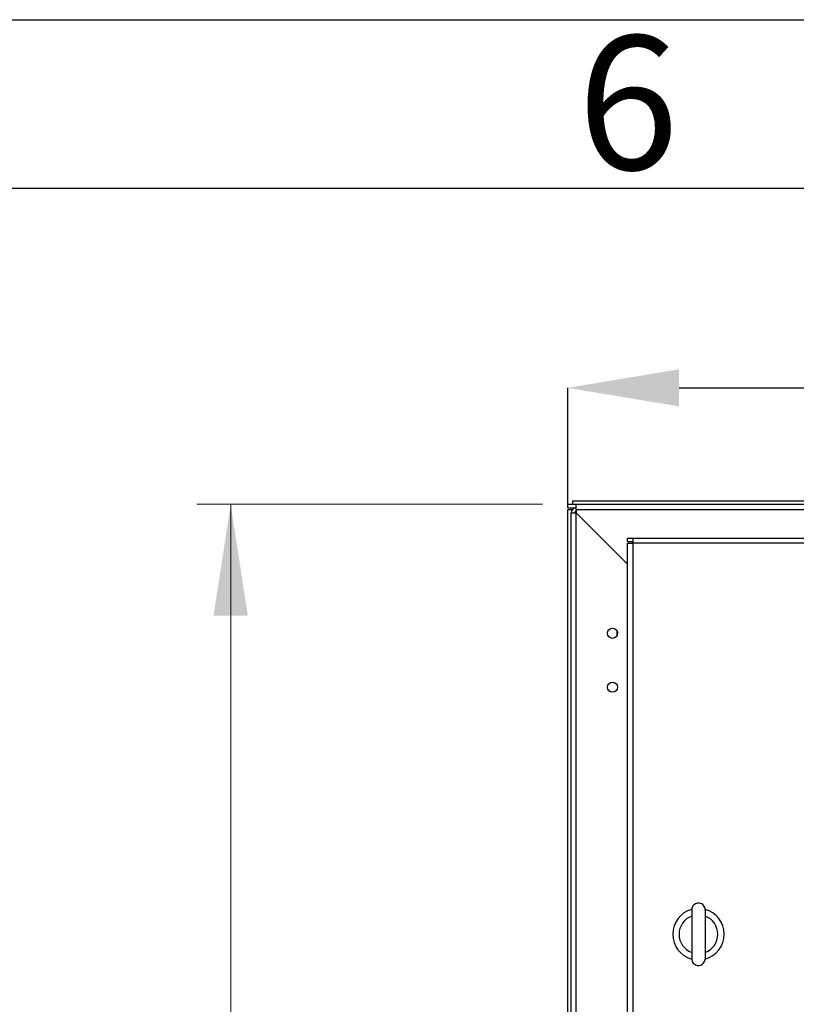
# Model space of a CAD drawing. Units: millimetres. Extents: x 15 to 415, y 5 to 292.
# Drawn here: x 122 to 145, y 263 to 292 of the extents above; entities that cross this region are included whole.
import ezdxf

# ---------------------------------------------------------------- set-up
doc = ezdxf.new("R2010")
doc.units = ezdxf.units.MM
doc.header["$PDSIZE"] = -1
doc.styles.add('SLDTEXTSTYLE3', font='TXT', dxfattribs={"width": 0.75})
doc.dimstyles.new('SLDDIMSTYLE0', dxfattribs={"dimtxt": 3.5, "dimasz": 3.302, "dimexe": 0, "dimexo": 0.0625, "dimgap": 0.875, "dimtad": 1, "dimdec": 0, "dimlfac": 20, "dimrnd": 1e-09, "dimzin": 12, "dimdsep": 46, "dimtxsty": 'SLDTEXTSTYLE3', "dimsah": 1, "dimcen": 0.09, "dimadec": 0, "dimazin": 3, "dimtfac": 1, "dimtdec": 0, "dimtofl": 0, "dimtmove": 0, "dimatfit": 3, "dimfxl": 0, "dimfrac": 2, "dimtolj": 1, "dimtzin": 12, "dimarcsym": 0})

# ---------------------------------------------------------------- blocks, each defined once
blk = doc.blocks.new('_D_5')
at = {"color": 0, "linetype": 'Continuous', "lineweight": -2, "transparency": 16777216}
for p, q in [((138.175, 277.541), (138.175, 281.083)), ((141.477, 281.083), (172.373, 281.083)), ((175.675, 277.541), (175.675, 281.083))]:
    blk.add_line(p, q, dxfattribs=at)
at = {"color": 0, "transparency": 16777216}
for points in [[(141.477, 281.634), (141.477, 280.533), (138.175, 281.083)], [(172.373, 280.533), (172.373, 281.634), (175.675, 281.083)]]:
    blk.add_solid(points, dxfattribs=at)
at = {"layer": 'Defpoints', "color": 0, "transparency": 16777216}
for p in [(175.675, 281.083), (138.175, 277.479), (175.675, 277.479)]:
    blk.add_point(p, dxfattribs=at)
at = {"color": 0, "lineweight": 18, "transparency": 16777216, "insert": (156.644, 285.458), "char_height": 3.5, "attachment_point": 2, "style": 'SLDTEXTSTYLE3'}
blk.add_mtext('\\A1;750', dxfattribs=at)
blk = doc.blocks.new('_D_6')
at = {"color": 7, "linetype": 'Continuous', "lineweight": 0, "transparency": 16777216}
for p, q in [((137.425, 277.629), (127.175, 277.629)), ((128.175, 277.629), (128.175, 165.129)), ((140.425, 165.129), (127.175, 165.129))]:
    blk.add_line(p, q, dxfattribs=at)
at = {"color": 7, "linetype": 'Continuous', "lineweight": 18, "transparency": 16777216}
for points in [[(128.175, 277.629), (127.667, 274.327), (128.683, 274.327)], [(128.175, 165.129), (128.683, 168.431), (127.667, 168.431)]]:
    blk.add_solid(points, dxfattribs=at)
at = {"color": 7, "linetype": 'Continuous', "lineweight": 18, "transparency": 16777216, "insert": (123.663, 216.454), "char_height": 3.5, "attachment_point": 1, "rotation": 90, "style": 'SLDTEXTSTYLE3'}
blk.add_mtext('2250', dxfattribs=at)

msp = doc.modelspace()

# ---------------------------------------------------------------- linework, layer by layer
at = {"color": 7, "linetype": 'Continuous'}
for p, q in [((15, 292), (415, 292)), ((20, 287), (410, 287))]:
    msp.add_line(p, q, dxfattribs=at)
at = {"color": 7, "linetype": 'Continuous', "lineweight": 25}
for p, q in [((138.325, 277.629), (138.325, 277.729)), ((138.325, 277.729), (175.525, 277.729)), ((138.175, 277.529), (138.175, 277.629)), ((138.175, 277.629), (138.325, 277.629)), ((138.175, 277.529), (138.425, 277.529)), ((138.175, 277.479), (138.313, 277.479)), ((138.175, 168.079), (138.175, 277.479)), ((138.325, 277.629), (138.425, 277.629)), ((138.325, 277.529), (138.325, 277.491)), ((138.425, 277.479), (138.425, 277.629)), ((138.425, 277.629), (175.425, 277.629)), ((138.425, 277.479), (138.425, 277.379)), ((138.425, 277.479), (175.425, 277.479)), ((138.275, 277.379), (138.425, 277.379)), ((138.275, 252.379), (138.275, 277.379)), ((138.425, 277.379), (139.95, 275.854)), ((138.425, 252.379), (138.425, 277.379)), ((139.95, 275.854), (138.425, 277.379)), ((139.95, 276.629), (140.1, 276.629)), ((139.95, 276.529), (139.95, 276.629)), ((139.95, 276.529), (140.1, 276.529)), ((140.1, 276.629), (140.1, 276.479)), ((140.1, 276.629), (173.55, 276.629)), ((139.95, 253.279), (139.95, 276.479)), ((139.95, 276.479), (140.1, 276.479)), ((140.1, 276.479), (140.1, 253.279)), ((173.55, 276.479), (140.1, 276.479)), ((139.625, 276.179), (139.625, 276.179)), ((139.625, 273.887), (139.625, 273.721)), ((141.85, 265.604), (141.85, 264.154)), ((142.25, 265.604), (142.25, 264.154))]:
    msp.add_line(p, q, dxfattribs=at)
at = {"color": 7, "linetype": 'Continuous', "lineweight": 25, "flags": 128}
msp.add_lwpolyline([(139.645, 273.843), (139.646, 273.839), (139.65, 273.794)], dxfattribs=at)
at = {"color": 7, "linetype": 'Continuous', "lineweight": 25}
for centre in [(139.5, 273.804), (139.5, 272.204)]:
    msp.add_circle(centre, 0.15, dxfattribs=at)
for centre, radius, start, end in [((138.425, 277.379), 0.15, 90, 180), ((138.425, 277.379), 0.05, 90, 180), ((142.05, 264.879), 0.763, 105.294, 180), ((142.05, 264.879), 0.575, 110.3544, 249.6456), ((142.05, 264.879), 0.763, 285.3536, 74.8867), ((142.05, 264.879), 0.575, 290.3544, 69.6456), ((142.05, 264.879), 0.763, 180, 254.6409)]:
    msp.add_arc(centre, radius, start, end, dxfattribs=at)
for points, knots in [([(142.05, 265.804), (142.029, 265.802), (141.986, 265.798), (141.929, 265.767), (141.883, 265.72), (141.855, 265.663), (141.852, 265.623), (141.85, 265.604)], [0, 0, 0, 0, 0.198376, 0.396494, 0.60134, 0.819497, 1, 1, 1, 1]), ([(142.25, 265.604), (142.248, 265.627), (142.243, 265.675), (142.205, 265.736), (142.151, 265.781), (142.095, 265.802), (142.061, 265.803), (142.05, 265.804)], [0, 0, 0, 0, 0.228745, 0.457527, 0.684028, 0.898566, 1, 1, 1, 1]), ([(141.85, 264.154), (141.853, 264.13), (141.857, 264.083), (141.895, 264.022), (141.949, 263.976), (142.005, 263.956), (142.039, 263.955), (142.05, 263.954)], [0, 0, 0, 0, 0.228744, 0.457515, 0.684006, 0.898534, 1, 1, 1, 1]), ([(142.05, 263.954), (142.072, 263.956), (142.114, 263.96), (142.172, 263.991), (142.217, 264.038), (142.245, 264.094), (142.249, 264.135), (142.25, 264.154)], [0, 0, 0, 0, 0.198346, 0.396466, 0.601318, 0.819482, 1, 1, 1, 1])]:
    msp.add_open_spline(points, degree=3, knots=knots, dxfattribs=at)

# ---------------------------------------------------------------- texts
at = {"color": 7, "linetype": 'Continuous', "lineweight": 0, "insert": (139.96, 291.524), "char_height": 3.969, "attachment_point": 2, "style": 'SLDTEXTSTYLE3'}
msp.add_mtext('6', dxfattribs=at)

# ---------------------------------------------------------------- dimensions: what is measured, and where the dimension line sits
at = {"color": 7, "linetype": 'Continuous', "lineweight": 18}
dim = msp.add_linear_dim(base=(175.675, 281.083), p1=(138.175, 277.479), p2=(175.675, 277.479), dimstyle='SLDDIMSTYLE0', dxfattribs=at)
dim.commit()
dim.dimension.update_dxf_attribs({"geometry": '_D_5', "text_midpoint": (156.644, 281.083), "dimtype": 160})
dim = msp.add_linear_dim(base=(128.175, 165.129), p1=(138.425, 277.629), p2=(141.425, 165.129), angle=90, dimstyle='SLDDIMSTYLE0', dxfattribs=at)
dim.commit()
dim.dimension.update_dxf_attribs({"geometry": '_D_6', "text_midpoint": (128.175, 221.626), "dimtype": 160})

doc.saveas('drawing.dxf')
